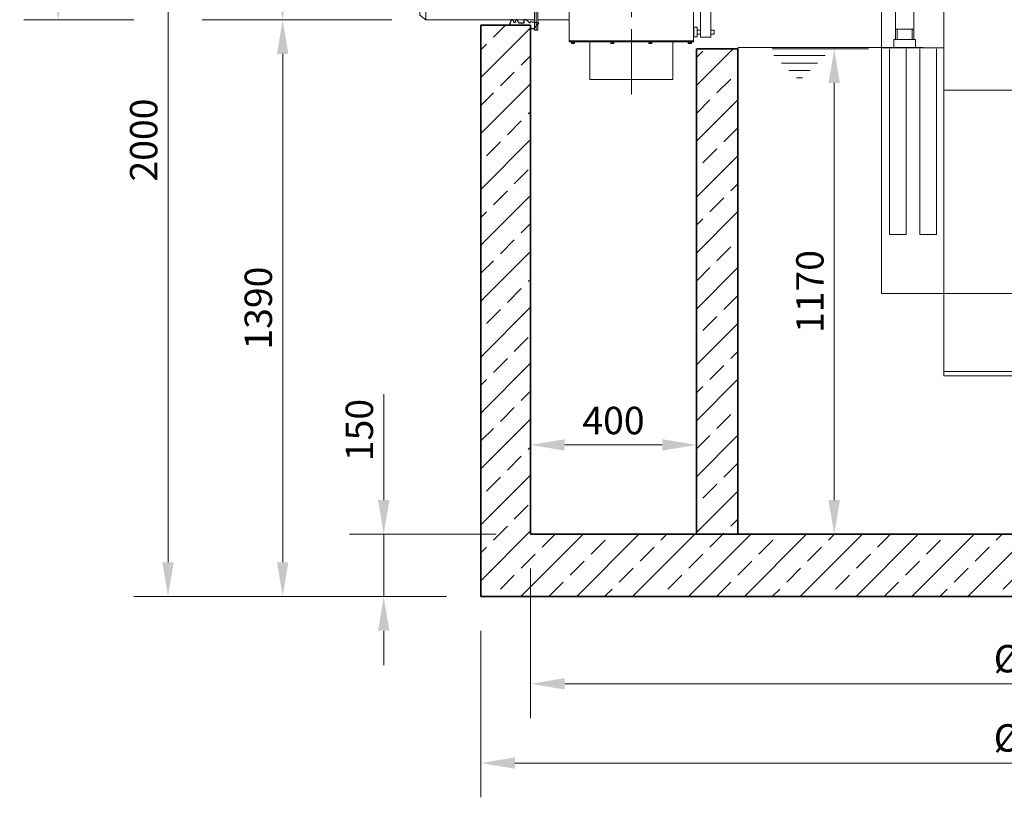
# Model space of a CAD drawing. Units: millimetres. Extents: x 0 to 6930, y 0 to 9801.
# Drawn here: x 1384 to 3758, y 5206 to 7080 of the extents above; entities that cross this region are included whole.
import ezdxf

# ---------------------------------------------------------------- set-up
doc = ezdxf.new("R2010")
doc.units = ezdxf.units.MM
doc.header["$LTSCALE"] = 33
for name, pattern in [('AM_DIN_G_W050', [13.75, 9.75, -1.5, 1, -1.5]), ('AM_DIN_G_W050x2', [6.875, 4.75, -0.875, 0.375, -0.875]), ('AUSGEZOGEN', [0])]:
    doc.linetypes.add(name, pattern=pattern)
for name, color, linetype, lineweight in [('AM_0', 4, 'Continuous', 35), ('AM_1', 7, 'Continuous', 18), ('AM_2', 2, 'Continuous', 25), ('AM_5', 7, 'Continuous', 18), ('AM_7', 7, 'AM_DIN_G_W050', 18), ('AM_8', 3, 'Continuous', 18)]:
    doc.layers.add(name, color=color, linetype=linetype, lineweight=lineweight)
doc.layers.add('Einbauteil', color=1, linetype='AUSGEZOGEN')
doc.styles.get("Standard").update_dxf_attribs({"font": 'arial.ttf'})
doc.dimstyles.new('DIN_Mall', dxfattribs={"dimscale": 33, "dimtxt": 2, "dimasz": 2.5, "dimexe": 2.5, "dimexo": 2.5, "dimgap": 0.5, "dimtad": 1, "dimdsep": 46, "dimtxsty": 'Standard', "dimcen": 0, "dimclrd": 256, "dimclre": 256, "dimclrt": 2, "dimazin": 2, "dimtp": 0.1, "dimtm": 0.1, "dimtfac": 0.71, "dimtmove": 0, "dimatfit": 3, "dimfxl": 1, "dimlwd": -1, "dimlwe": -1, "dimarcsym": 0})
doc.dimstyles.new('DIN_Mall$0', dxfattribs={"dimscale": 33, "dimtxt": 2, "dimasz": 2.5, "dimexe": 2.5, "dimexo": 2.5, "dimgap": 0.5, "dimtad": 1, "dimdsep": 46, "dimtxsty": 'Standard', "dimcen": 0, "dimclrd": 256, "dimclre": 256, "dimclrt": 2, "dimazin": 2, "dimtp": 0.1, "dimtm": 0.1, "dimtfac": 0.71, "dimtmove": 0, "dimatfit": 3, "dimfxl": 1, "dimlwd": -1, "dimlwe": -1, "dimarcsym": 0})

# ---------------------------------------------------------------- blocks, each defined once
blk = doc.blocks.new('*D27')
at = {"layer": 'AM_5', "transparency": 16777216}
for p, q in [((2615.4, 5757.7), (2615.4, 5397.4)), ((5115.4, 5757.7), (5115.4, 5397.4)), ((2697.9, 5479.9), (5032.9, 5479.9))]:
    blk.add_line(p, q, dxfattribs=at)
for points in [[(2697.9, 5493.6), (2697.9, 5466.1), (2615.4, 5479.9)], [(5032.9, 5493.6), (5032.9, 5466.1), (5115.4, 5479.9)]]:
    blk.add_solid(points, dxfattribs=at)
at = {"layer": 'Defpoints', "color": 0, "transparency": 16777216}
for p in [(2615.4, 5840.2), (5115.4, 5840.2), (5115.4, 5479.9)]:
    blk.add_point(p, dxfattribs=at)
at = {"layer": 'AM_5', "color": 2, "transparency": 16777216, "insert": (3865.4, 5531.9), "char_height": 66, "attachment_point": 5}
blk.add_mtext('%%c2500', dxfattribs=at)
blk = doc.blocks.new('*D28')
at = {"layer": 'AM_5', "transparency": 16777216}
for p, q in [((2495.4, 5607.7), (2495.4, 5206.4)), ((5235.4, 5607.7), (5235.4, 5206.4)), ((2577.9, 5288.9), (5152.9, 5288.9))]:
    blk.add_line(p, q, dxfattribs=at)
for points in [[(2577.9, 5302.6), (2577.9, 5275.1), (2495.4, 5288.9)], [(5152.9, 5302.6), (5152.9, 5275.1), (5235.4, 5288.9)]]:
    blk.add_solid(points, dxfattribs=at)
at = {"layer": 'Defpoints', "color": 0, "transparency": 16777216}
for p in [(2495.4, 5690.2), (5235.4, 5690.2), (5235.4, 5288.9)]:
    blk.add_point(p, dxfattribs=at)
at = {"layer": 'AM_5', "color": 2, "transparency": 16777216, "insert": (3865.4, 5340.9), "char_height": 66, "attachment_point": 5}
blk.add_mtext('%%c2740', dxfattribs=at)
blk = doc.blocks.new('*D29')
at = {"layer": 'AM_5', "transparency": 16777216}
for p, q in [((2280.8, 7080.2), (1935.3, 7080.2)), ((2017.8, 5772.7), (2017.8, 6997.7)), ((2412.9, 5690.2), (1935.3, 5690.2))]:
    blk.add_line(p, q, dxfattribs=at)
for points in [[(2004, 6997.7), (2031.5, 6997.7), (2017.8, 7080.2)], [(2004, 5772.7), (2031.5, 5772.7), (2017.8, 5690.2)]]:
    blk.add_solid(points, dxfattribs=at)
at = {"layer": 'Defpoints', "color": 0, "transparency": 16777216}
for p in [(2017.8, 7080.2), (2363.3, 7080.2), (2495.4, 5690.2)]:
    blk.add_point(p, dxfattribs=at)
at = {"layer": 'AM_5', "color": 2, "transparency": 16777216, "insert": (1967.6, 6385.2), "char_height": 66, "attachment_point": 5, "rotation": 90}
blk.add_mtext('1390', dxfattribs=at)
blk = doc.blocks.new('*D34')
at = {"layer": 'AM_5', "transparency": 16777216}
for p, q in [((2885.2, 8010.2), (1935.3, 8010.2)), ((2017.8, 7927.7), (2017.8, 7162.7)), ((2280.8, 7080.2), (1935.3, 7080.2))]:
    blk.add_line(p, q, dxfattribs=at)
for points in [[(2004, 7927.7), (2031.5, 7927.7), (2017.8, 8010.2)], [(2004, 7162.7), (2031.5, 7162.7), (2017.8, 7080.2)]]:
    blk.add_solid(points, dxfattribs=at)
at = {"layer": 'Defpoints', "color": 0, "transparency": 16777216}
for p in [(2967.7, 8010.2), (2017.8, 7080.2), (2363.3, 7080.2)]:
    blk.add_point(p, dxfattribs=at)
at = {"layer": 'AM_5', "color": 2, "transparency": 16777216, "insert": (1967.6, 7545.2), "char_height": 66, "attachment_point": 5, "rotation": 90}
blk.add_mtext('930', dxfattribs=at)
blk = doc.blocks.new('*D35')
at = {"layer": 'AM_5', "transparency": 16777216}
for p, q in [((1935.3, 7690.2), (1658.9, 7690.2)), ((2422.9, 7690.2), (2100.3, 7690.2)), ((1741.4, 5772.7), (1741.4, 7607.7)), ((2412.9, 5690.2), (1658.9, 5690.2))]:
    blk.add_line(p, q, dxfattribs=at)
for points in [[(1727.6, 7607.7), (1755.1, 7607.7), (1741.4, 7690.2)], [(1727.6, 5772.7), (1755.1, 5772.7), (1741.4, 5690.2)]]:
    blk.add_solid(points, dxfattribs=at)
at = {"layer": 'Defpoints', "color": 0, "transparency": 16777216}
for p in [(1741.4, 7690.2), (2505.4, 7690.2), (2495.4, 5690.2)]:
    blk.add_point(p, dxfattribs=at)
at = {"layer": 'AM_5', "color": 2, "transparency": 16777216, "insert": (1691.2, 6790.2), "char_height": 66, "attachment_point": 5, "rotation": 90}
blk.add_mtext('2000', dxfattribs=at)
blk = doc.blocks.new('Forsheda-S')
at = {"layer": 'AM_2'}
blk.add_lwpolyline([(35, -13), (39, -5), (43, -13), (46, -13), (50, -5), (50, 0), (0, 0), (0, 8), (-8, 8), (-20, -5), (0, -7.5), (1.4, -5), (9.4, -13), (16.4, -13), (16.4, -5), (28, -5), (32, -13)], close=True, dxfattribs=at)
blk = doc.blocks.new('ZLV200-S')
at = {"layer": 'AM_1'}
for p, q in [((80, 153.7), (80, -153.7)), ((380, 153.7), (80, 153.7)), ((380, -153.7), (380, 153.7)), ((4, 125), (0, 125)), ((0, 125), (0, -125)), ((4, 125), (4, -125)), ((80, 100), (4, 100)), ((4, -100), (80, -100)), ((4, -125), (0, -125)), ((80, -150.7), (380, -150.7)), ((80, -153.7), (380, -153.7)), ((87.1, -154), (87.1, -157.3)), ((91.3, -154), (91.3, -157.3)), ((181.7, -154), (181.7, -157.3)), ((185.9, -154), (185.9, -157.3)), ((273.7, -154), (273.7, -157.3)), ((277.9, -154), (277.9, -157.3)), ((368.7, -154), (368.7, -157.3)), ((372.9, -154), (372.9, -157.3))]:
    blk.add_line(p, q, dxfattribs=at)
for points in [[(374, 101.6), (374, 131), (369.5, 131), (369.5, 101.6)], [(421.8, -142.4), (421.8, 104.9), (396.3, 104.9), (396.3, -142.4)], [(388.4, -141.5), (388.4, -117.9), (380.1, -117.9), (380.1, -141.5)], [(85.5, -157.3), (85.5, -154), (92.9, -154), (92.9, -157.3)], [(330, -243.7), (330, -153.7), (130, -153.7), (130, -243.7)], [(187.5, -157.3), (187.5, -154), (180.1, -154), (180.1, -157.3)], [(279.5, -157.3), (279.5, -154), (272.1, -154), (272.1, -157.3)], [(374.5, -157.3), (374.5, -154), (367.1, -154), (367.1, -157.3)]]:
    blk.add_lwpolyline(points, close=True, dxfattribs=at)
for points in [[(380.1, -125), (380, -125)], [(380, -134.7), (380.1, -134.7)], [(396.3, -125), (388.4, -125)], [(388.4, -134.7), (396.3, -134.7)], [(429.6, -134.7), (429.6, -125), (421.8, -125)], [(421.8, -134.7), (429.6, -134.7)]]:
    blk.add_lwpolyline(points, dxfattribs=at)
at = {"layer": 'AM_7', "linetype": 'AM_DIN_G_W050x2'}
for p, q in [((230, -279.9), (230, 176.5)), ((-33.2, 0), (386.7, 0))]:
    blk.add_line(p, q, dxfattribs=at)
blk = doc.blocks.new('ZLF200-S Stutzen')
at = {"layer": 'AM_1'}
for p, q in [((-265.3, 100), (-280.3, 89.4)), ((-265.3, -100), (-265.3, 100)), ((-280.3, -89.4), (-280.3, 89.4)), ((-265.3, -100), (-280.3, -89.4))]:
    blk.add_line(p, q, dxfattribs=at)
blk.add_lwpolyline([(-4, -125), (0, -125), (0, 125), (-4, 125)], close=True, dxfattribs=at)
blk.add_lwpolyline([(-265.3, -100), (-4, -100), (-4, 100), (-265.3, 100)], dxfattribs=at)
at = {"layer": 'AM_7', "linetype": 'AM_DIN_G_W050x2'}
blk.add_line((25.4, 0), (-323.3, 0), dxfattribs=at)
blk = doc.blocks.new('H_NS8-12_DN200-S')
at = {"layer": 'AM_1'}
for p, q in [((-1653.9, 232), (-1.2, 232)), ((-1653.9, 232), (-1653.9, -590)), ((-1503.9, 232), (-1503.9, -100)), ((-305.9, 232), (-305.9, 98)), ((-1.2, 232), (-1.2, 100)), ((-1619.9, 152), (-1619.9, 22)), ((-1619.9, 152), (-1575.9, 152)), ((-1619.9, 152), (-1575.9, 152)), ((-1575.9, 152), (-1575.9, 22)), ((-1501.9, 122), (-305.9, 122)), ((-305.9, 100), (255, 100)), ((-305.9, 98), (-305.9, -98)), ((255, -100), (255, 100)), ((255, 100), (270, 89.4)), ((270, -89.4), (270, 89.4)), ((-1619.9, 46.8), (-1575.9, 46.8)), ((-1615.9, 46.8), (-1615.9, 22)), ((-1579.9, 46.8), (-1579.9, 22)), ((-1503.9, 2), (-1653.9, 2)), ((-1634.4, 0), (-1634.4, -448)), ((-1623.9, 22), (-1571.9, 22)), ((-1623.9, 22), (-1623.9, 2)), ((-1594.4, 0), (-1594.4, -448)), ((-1571.9, 22), (-1571.9, 2)), ((-1561.4, 0), (-1561.4, -448)), ((-1521.4, 0), (-1521.4, -448)), ((255, -100), (270, -89.4)), ((-1503.9, -100), (-1503.9, -788)), ((-1503.9, -100), (255, -100)), ((-305.9, -100), (-305.9, -788)), ((-1.2, -100), (-1.2, -788)), ((-1594.4, -448), (-1634.4, -448)), ((-1521.4, -448), (-1561.4, -448)), ((-1653.9, -590), (-305.9, -590)), ((-1503.9, -778), (-305.9, -778)), ((-1503.9, -788), (-303.9, -788)), ((-387.8, -788), (-1.2, -788))]:
    blk.add_line(p, q, dxfattribs=at)
blk.add_lwpolyline([(-278.9, 232), (-128.9, 232), (-128.9, 241.2), (-278.9, 241.2)], close=True, dxfattribs=at)
at = {"layer": 'AM_7', "linetype": 'AM_DIN_G_W050x2'}
blk.add_line((286.7, 0), (-318.6, 0), dxfattribs=at)
blk = doc.blocks.new('H8-10-12-3340_DN200-S')
at = {"layer": 'AM_0'}
for p, q in [((-1250, 1377), (-1370, 1377)), ((-1370, 1377), (-1370, 0)), ((-1250, 150), (-1250, 1377)), ((1250, 150), (-1250, 150)), ((-1370, 0), (1370, 0))]:
    blk.add_line(p, q, dxfattribs=at)
blk.add_lwpolyline([(-850, 1320), (-750, 1320), (-750, 150), (-850, 150)], close=True, dxfattribs=at)
at = {"layer": 'AM_1'}
for p, q in [((-1364.6, 1390), (-1269, 1390)), ((-750, 1323), (-303.2, 1323)), ((-663.1, 1303.6), (-540.1, 1303.6)), ((-645.1, 1285.6), (-558.1, 1285.6)), ((-627.1, 1267.6), (-576.1, 1267.6)), ((-609.1, 1249.6), (-594.1, 1249.6))]:
    blk.add_line(p, q, dxfattribs=at)
at = {"layer": 'AM_0', "rotation": 180}
blk.add_blockref('Forsheda-S', (-1250, 1377), dxfattribs=at)
at = {"layer": 'Einbauteil'}
for name, p in [('ZLV200-S', (-1236.8, 1490)), ('ZLF200-S Stutzen', (-1236.8, 1490)), ('H_NS8-12_DN200-S', (1250, 1320))]:
    blk.add_blockref(name, p, dxfattribs=at)
blk = doc.blocks.new('*D26')
at = {"layer": 'AM_5', "transparency": 16777216}
for p, q in [((2261.4, 5922.7), (2261.4, 6177.6)), ((2532.9, 5840.2), (2178.9, 5840.2)), ((2261.4, 5690.2), (2261.4, 5840.2)), ((2412.9, 5690.2), (2178.9, 5690.2)), ((2261.4, 5607.7), (2261.4, 5525.2))]:
    blk.add_line(p, q, dxfattribs=at)
for points in [[(2247.7, 5922.7), (2275.2, 5922.7), (2261.4, 5840.2)], [(2247.7, 5607.7), (2275.2, 5607.7), (2261.4, 5690.2)]]:
    blk.add_solid(points, dxfattribs=at)
at = {"layer": 'Defpoints', "color": 0, "transparency": 16777216}
for p in [(2261.4, 5840.2), (2615.4, 5840.2), (2495.4, 5690.2)]:
    blk.add_point(p, dxfattribs=at)
at = {"layer": 'AM_5', "color": 2, "transparency": 16777216, "insert": (2211.2, 6091.4), "char_height": 66, "attachment_point": 5, "rotation": 90}
blk.add_mtext('150', dxfattribs=at)
blk = doc.blocks.new('*D38')
at = {"layer": 'AM_5', "transparency": 16777216}
for p, q in [((2615.4, 5922.7), (2615.4, 6138.1)), ((3015.4, 5922.7), (3015.4, 6138.1)), ((2697.9, 6055.6), (2932.9, 6055.6))]:
    blk.add_line(p, q, dxfattribs=at)
for points in [[(2697.9, 6069.3), (2697.9, 6041.8), (2615.4, 6055.6)], [(2932.9, 6069.3), (2932.9, 6041.8), (3015.4, 6055.6)]]:
    blk.add_solid(points, dxfattribs=at)
at = {"layer": 'Defpoints', "color": 0, "transparency": 16777216}
for p in [(3015.4, 6055.6), (2615.4, 5840.2), (3015.4, 5840.2)]:
    blk.add_point(p, dxfattribs=at)
at = {"layer": 'AM_5', "color": 2, "transparency": 16777216, "insert": (2815.4, 6105.8), "char_height": 66, "attachment_point": 5}
blk.add_mtext('400', dxfattribs=at)
blk = doc.blocks.new('*D39')
at = {"layer": 'AM_5', "transparency": 16777216}
for p, q in [((1658.9, 8010.2), (1394.1, 8010.2)), ((2885.2, 8010.2), (1823.9, 8010.2)), ((1476.6, 7162.7), (1476.6, 7927.7)), ((1658.9, 7080.2), (1394.1, 7080.2)), ((2280.8, 7080.2), (1823.9, 7080.2))]:
    blk.add_line(p, q, dxfattribs=at)
for points in [[(1462.8, 7927.7), (1490.3, 7927.7), (1476.6, 8010.2)], [(1462.8, 7162.7), (1490.3, 7162.7), (1476.6, 7080.2)]]:
    blk.add_solid(points, dxfattribs=at)
at = {"layer": 'Defpoints', "color": 0, "transparency": 16777216}
for p in [(1476.6, 8010.2), (2967.7, 8010.2), (2363.3, 7080.2)]:
    blk.add_point(p, dxfattribs=at)
at = {"layer": 'AM_5', "color": 2, "transparency": 16777216, "insert": (1427.1, 7545.2), "char_height": 66, "attachment_point": 5, "rotation": 90}
blk.add_mtext('T..................', dxfattribs=at)
blk = doc.blocks.new('*D42')
at = {"layer": 'AM_5', "transparency": 16777216}
for p, q in [((3197.9, 7010.2), (3430.1, 7010.2)), ((3347.6, 6927.7), (3347.6, 5922.7)), ((3197.9, 5840.2), (3430.1, 5840.2))]:
    blk.add_line(p, q, dxfattribs=at)
for points in [[(3333.8, 6927.7), (3361.3, 6927.7), (3347.6, 7010.2)], [(3333.8, 5922.7), (3361.3, 5922.7), (3347.6, 5840.2)]]:
    blk.add_solid(points, dxfattribs=at)
at = {"layer": 'Defpoints', "color": 0, "transparency": 16777216}
for p in [(3115.4, 7010.2), (3115.4, 5840.2), (3347.6, 5840.2)]:
    blk.add_point(p, dxfattribs=at)
at = {"layer": 'AM_5', "color": 2, "transparency": 16777216, "insert": (3297.4, 6425.2), "char_height": 66, "attachment_point": 5, "rotation": 90}
blk.add_mtext('1170', dxfattribs=at)

msp = doc.modelspace()

# ---------------------------------------------------------------- hatches: boundary and pattern name
at = {"layer": 'AM_8'}
h = msp.add_hatch(dxfattribs=at)
h.set_pattern_fill('ANSI33', color=256, scale=15)
h.paths.add_polyline_path([(2615.414, 7680.212), (2605.414, 7690.212), (2593.726, 7690.212, -0.28968986), (2577.914, 7680.212), (2572.914, 7680.212, -0.28968986), (2557.103, 7690.212), (2505.414, 7690.212), (2495.414, 7680.212), (2495.414, 7293.212), (2615.414, 7293.212)])
h.paths.add_polyline_path([(5235.414, 6897.212), (5115.414, 6897.212), (5115.414, 5840.212), (2615.414, 5840.212), (2615.414, 7067.212), (2495.414, 7067.212), (2495.414, 5690.212), (5235.414, 5690.212)])
h.paths.add_polyline_path([(3115.414, 7010.212), (3015.414, 7010.212), (3015.414, 5840.212), (3115.414, 5840.212)], flags=17)
h.paths.add_polyline_path([(5235.414, 7680.212), (5225.414, 7690.212), (5173.726, 7690.212, -0.28968986), (5157.914, 7680.212), (5152.914, 7680.212, -0.28968986), (5137.103, 7690.212), (5125.414, 7690.212), (5115.414, 7680.212), (5115.414, 7123.212), (5235.414, 7123.212)])

# ---------------------------------------------------------------- block references
at = {"layer": 'AM_0'}
msp.add_blockref('H8-10-12-3340_DN200-S', (3865.414, 5690.212), dxfattribs=at)

# ---------------------------------------------------------------- dimensions: what is measured, and where the dimension line sits
at = {"layer": 'AM_5'}
dim = msp.add_linear_dim(base=(1476.585, 8010.212), p1=(2363.341, 7080.212), p2=(2967.704, 8010.212), angle=90, text='T..................', dimstyle='DIN_Mall$0', dxfattribs=at)
dim.commit()
dim.dimension.update_dxf_attribs({"geometry": '*D39', "text_midpoint": (1427.085, 7545.212)})
for base, p1, p2, dimstyle, override, picture, middle in [((2017.778, 7080.212), (2967.704, 8010.212), (2363.341, 7080.212), 'DIN_Mall', {"dimtix": 1}, '*D34', (1967.557, 7545.212)), ((2017.778, 7080.212), (2495.414, 5690.212), (2363.341, 7080.212), 'DIN_Mall', {"dimtix": 1}, '*D29', (1967.557, 6385.212)), ((3347.597, 5840.212), (3115.414, 7010.212), (3115.414, 5840.212), 'DIN_Mall$0', {"dimpost": ''}, '*D42', (3297.399, 6425.212)), ((2261.404, 5840.212), (2495.414, 5690.212), (2615.414, 5840.212), 'DIN_Mall$0', {"dimadec": 0}, '*D26', (2211.206, 6091.403))]:
    dim = msp.add_linear_dim(base=base, p1=p1, p2=p2, angle=90, dimstyle=dimstyle, override=override, dxfattribs=at)
    dim.commit()
    dim.dimension.update_dxf_attribs({"geometry": picture, "text_midpoint": middle})
dim = msp.add_linear_dim(base=(1741.363, 7690.212), p1=(2495.414, 5690.212), p2=(2505.414, 7690.212), angle=90, dimstyle='DIN_Mall', dxfattribs=at)
dim.commit()
dim.dimension.update_dxf_attribs({"geometry": '*D35', "text_midpoint": (1741.363, 6790.212), "dimtype": 160})
dim = msp.add_linear_dim(base=(3015.414, 6055.598), p1=(2615.414, 5840.212), p2=(3015.414, 5840.212), angle=0, dimstyle='DIN_Mall$0', dxfattribs=at)
dim.commit()
dim.dimension.update_dxf_attribs({"geometry": '*D38', "text_midpoint": (2815.414, 6105.796)})
dim = msp.add_linear_dim(base=(5115.414, 5479.873), p1=(2615.414, 5840.212), p2=(5115.414, 5840.212), text='%%c<>', dimstyle='DIN_Mall', override={"dimscale": 33}, dxfattribs=at)
dim.commit()
dim.dimension.update_dxf_attribs({"geometry": '*D27', "text_midpoint": (3865.414, 5531.917)})
dim = msp.add_linear_dim(base=(5235.414, 5288.893), p1=(2495.414, 5690.212), p2=(5235.414, 5690.212), text='%%c<>', dimstyle='DIN_Mall', dxfattribs=at)
dim.commit()
dim.dimension.update_dxf_attribs({"geometry": '*D28', "text_midpoint": (3865.414, 5340.937)})

doc.saveas('drawing.dxf')
